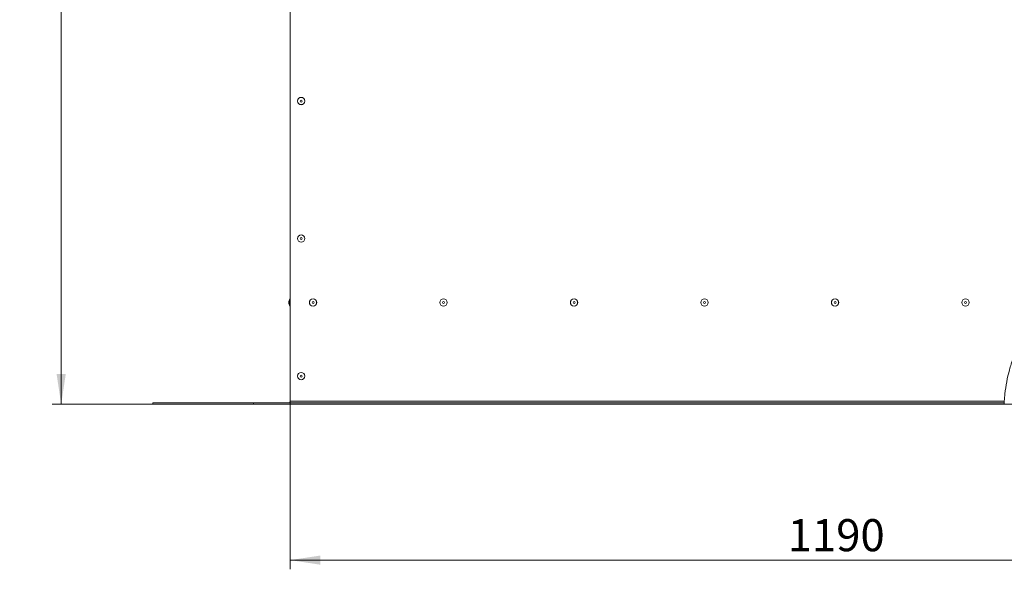
# Model space of a CAD drawing. Units: millimetres. Extents: x 5 to 589, y 0 to 415.
# Drawn here: x 145 to 252, y 117 to 177 of the extents above; entities that cross this region are included whole.
import ezdxf

# ---------------------------------------------------------------- set-up
doc = ezdxf.new("R2010")
doc.units = ezdxf.units.MM
doc.styles.add('SLDTEXTSTYLE0', font='GOTHIC.TTF', dxfattribs={"width": 0.913})
doc.dimstyles.new('SLDDIMSTYLE0', dxfattribs={"dimtxt": 3.5, "dimasz": 3.302, "dimexe": 0, "dimexo": 0.0625, "dimgap": 0.875, "dimtad": 1, "dimdec": 3, "dimlfac": 10, "dimrnd": 1e-09, "dimzin": 12, "dimdsep": 46, "dimtxsty": 'SLDTEXTSTYLE0', "dimsah": 1, "dimcen": 0.09, "dimadec": 0, "dimazin": 3, "dimtfac": 1, "dimtdec": 0, "dimtofl": 0, "dimtmove": 0, "dimatfit": 3, "dimfxl": 1, "dimfrac": 2, "dimtolj": 1, "dimtzin": 12, "dimarcsym": 0})
doc.dimstyles.new('SLDDIMSTYLE1', dxfattribs={"dimtxt": 3.5, "dimasz": 3.302, "dimexe": 0, "dimexo": 0.0625, "dimgap": 0.875, "dimtad": 1, "dimdec": 0, "dimlfac": 10, "dimrnd": 1e-09, "dimzin": 12, "dimdsep": 46, "dimtxsty": 'SLDTEXTSTYLE0', "dimsah": 1, "dimcen": 0.09, "dimadec": 0, "dimazin": 3, "dimtfac": 1, "dimtdec": 0, "dimtofl": 0, "dimtmove": 0, "dimatfit": 3, "dimfxl": 1, "dimfrac": 2, "dimtolj": 1, "dimtzin": 12, "dimarcsym": 0})

# ---------------------------------------------------------------- blocks, each defined once
blk = doc.blocks.new('_D_1')
at = {"color": 7, "linetype": 'Continuous', "lineweight": 0, "true_color": 0xffffff}
for p, q in [((174.5, 135.01), (174.5, 116.66)), ((293.5, 135.01), (293.5, 116.66)), ((174.5, 117.66), (293.5, 117.66))]:
    blk.add_line(p, q, dxfattribs=at)
for points in [[(174.5, 117.66), (177.8, 117.16), (177.8, 118.16)], [(293.5, 117.66), (290.2, 118.16), (290.2, 117.16)]]:
    blk.add_solid(points, dxfattribs=at)
at = {"color": 7, "linetype": 'Continuous', "lineweight": 0, "true_color": 0xffffff, "insert": (228.83, 122.13), "char_height": 3.5, "attachment_point": 1, "style": 'SLDTEXTSTYLE0'}
blk.add_mtext('1190', dxfattribs=at)
blk = doc.blocks.new('_D_3')
at = {"color": 7, "linetype": 'Continuous', "lineweight": 0, "true_color": 0xffffff}
for p, q in [((166.99, 231.19), (148.5, 231.19)), ((149.5, 134.66), (149.5, 231.19)), ((171.63, 231.19), (168.51, 231.19)), ((159.5, 134.66), (148.5, 134.66))]:
    blk.add_line(p, q, dxfattribs=at)
for points in [[(149.5, 231.19), (149, 227.88), (150, 227.88)], [(149.5, 134.66), (150, 137.96), (149, 137.96)]]:
    blk.add_solid(points, dxfattribs=at)
at = {"color": 7, "linetype": 'Continuous', "lineweight": 0, "true_color": 0xffffff, "insert": (145.03, 179.04), "char_height": 3.5, "attachment_point": 1, "rotation": 90, "style": 'SLDTEXTSTYLE0'}
blk.add_mtext('965', dxfattribs=at)

msp = doc.modelspace()

# ---------------------------------------------------------------- linework, layer by layer
at = {"color": 7, "linetype": 'Continuous', "lineweight": 15}
for p, q in [((174.502835, 183.210007), (174.502835, 135.010007)), ((174.483739, 146.154161), (174.352835, 145.867507)), ((174.352835, 145.760007), (174.352835, 145.867507)), ((174.352835, 145.652507), (174.352835, 145.760007)), ((174.352835, 145.652507), (174.483739, 145.365853)), ((159.502835, 134.660007), (159.502835, 134.810007)), ((170.502835, 134.810007), (159.502835, 134.810007)), ((170.502835, 134.660007), (159.502835, 134.660007)), ((170.502835, 134.660007), (170.502835, 134.810007)), ((174.502835, 134.810007), (170.502835, 134.810007)), ((174.502835, 134.660007), (170.502835, 134.660007)), ((252.487445, 135.010007), (174.502835, 135.010007)), ((174.502835, 135.010007), (174.502835, 134.810007)), ((252.476321, 134.810007), (174.502835, 134.810007)), ((174.502835, 134.660007), (174.502835, 134.810007)), ((252.469545, 134.660007), (174.502835, 134.660007)), ((252.476321, 134.810007), (252.469545, 134.660007)), ((252.469545, 134.660007), (293.502835, 134.660007))]:
    msp.add_line(p, q, dxfattribs=at)
at = {"color": 8, "linetype": 'Continuous', "lineweight": 15}
msp.add_line((174.483739, 146.154161), (174.483739, 145.365853), dxfattribs=at)
at = {"color": 7, "linetype": 'Continuous', "lineweight": 15}
for centre, radius in [((175.702835, 167.735007), 0.4), ((175.702835, 167.735007), 0.394154), ((175.702835, 167.735007), 0.1075), ((175.702835, 152.735007), 0.4), ((175.702835, 152.735007), 0.394154), ((175.702835, 152.735007), 0.1075), ((177.002835, 145.760007), 0.4), ((177.002835, 145.760007), 0.394154), ((177.002835, 145.760007), 0.1075), ((191.252835, 145.760007), 0.4), ((191.252835, 145.760007), 0.394154), ((191.252835, 145.760007), 0.1075), ((205.502835, 145.760007), 0.4), ((205.502835, 145.760007), 0.394154), ((205.502835, 145.760007), 0.1075), ((219.752835, 145.760007), 0.4), ((219.752835, 145.760007), 0.394154), ((219.752835, 145.760007), 0.1075), ((234.002835, 145.760007), 0.4), ((234.002835, 145.760007), 0.394154), ((234.002835, 145.760007), 0.1075), ((248.252835, 145.760007), 0.4), ((248.252835, 145.760007), 0.394154), ((248.252835, 145.760007), 0.1075), ((175.702835, 137.735007), 0.4), ((175.702835, 137.735007), 0.394154), ((175.702835, 137.735007), 0.1075)]:
    msp.add_circle(centre, radius, dxfattribs=at)
for centre, radius, start, end in [((174.492835, 146.150007), 0.01, 0, 155.45568396), ((174.492835, 145.370007), 0.01, 204.54431604, 0), ((174.302835, 135.010007), 0.2, 270, 0)]:
    msp.add_arc(centre, radius, start, end, dxfattribs=at)
for points, knots in [([(252.487445, 135.010007), (252.507429, 135.273759), (252.560999, 135.980778), (252.73464, 137.119438), (253.030237, 138.411306), (253.423075, 139.66813), (253.906981, 140.88388), (254.478243, 142.052422), (255.120182, 143.146624), (255.823365, 144.163976), (256.579112, 145.103075), (257.39801, 145.979005), (258.276426, 146.786823), (259.230699, 147.535634), (260.25957, 148.218693), (261.354843, 148.84021), (262.487126, 149.396303), (263.646926, 149.896526), (264.825131, 150.351068), (266.241366, 150.847354), (267.904101, 151.354457), (269.820951, 151.83635), (271.776315, 152.226171), (273.768745, 152.521252), (275.796498, 152.718858), (277.840756, 152.816693), (279.899312, 152.814988), (281.969695, 152.713717), (284.006788, 152.518028), (286.000979, 152.231571), (287.939351, 151.857029), (289.844815, 151.381782), (291.707149, 150.813276), (292.906835, 150.33783), (293.502835, 150.10163)], [0, 0, 0, 0, 0.0157852066, 0.0423142256, 0.0686528049, 0.0948203439, 0.1208279894, 0.146680976, 0.1723810589, 0.1964738715, 0.2204333824, 0.2442647896, 0.2679785942, 0.2915932603, 0.3165902284, 0.3416175984, 0.3667076093, 0.3918463732, 0.4169828395, 0.4420684799, 0.4814046026, 0.5206932192, 0.5599923801, 0.6003629996, 0.6408623159, 0.6815465882, 0.7224697809, 0.7636835397, 0.8052237366, 0.8445712847, 0.8838915704, 0.9230030058, 0.9617481249, 1, 1, 1, 1]), ([(252.476321, 134.810007), (252.47643, 134.812214), (252.476648, 134.816628), (252.478389, 134.851039), (252.481093, 134.901691), (252.484279, 134.957936), (252.486543, 134.995166), (252.487445, 135.010007)], [0, 0, 0, 0, 0.2143110427, 0.4286186835, 0.6430271465, 0.8576931492, 1, 1, 1, 1])]:
    msp.add_open_spline(points, degree=3, knots=knots, dxfattribs=at)

# ---------------------------------------------------------------- dimensions: what is measured, and where the dimension line sits
at = {"color": 7, "linetype": 'Continuous', "lineweight": 0, "true_color": 0xffffff}
dim = msp.add_linear_dim(base=(149.502835, 231.185007), p1=(159.502835, 134.660007), p2=(171.627835, 231.185007), angle=90, dimstyle='SLDDIMSTYLE1', dxfattribs=at)
dim.commit()
dim.dimension.update_dxf_attribs({"geometry": '_D_3', "text_midpoint": (149.502835, 182.922507), "dimtype": 160})
dim = msp.add_linear_dim(base=(293.502835, 117.660007), p1=(174.502835, 135.010007), p2=(293.502835, 135.010007), dimstyle='SLDDIMSTYLE0', dxfattribs=at)
dim.commit()
dim.dimension.update_dxf_attribs({"geometry": '_D_1', "text_midpoint": (234.002835, 117.660007), "dimtype": 160})

doc.saveas('drawing.dxf')
